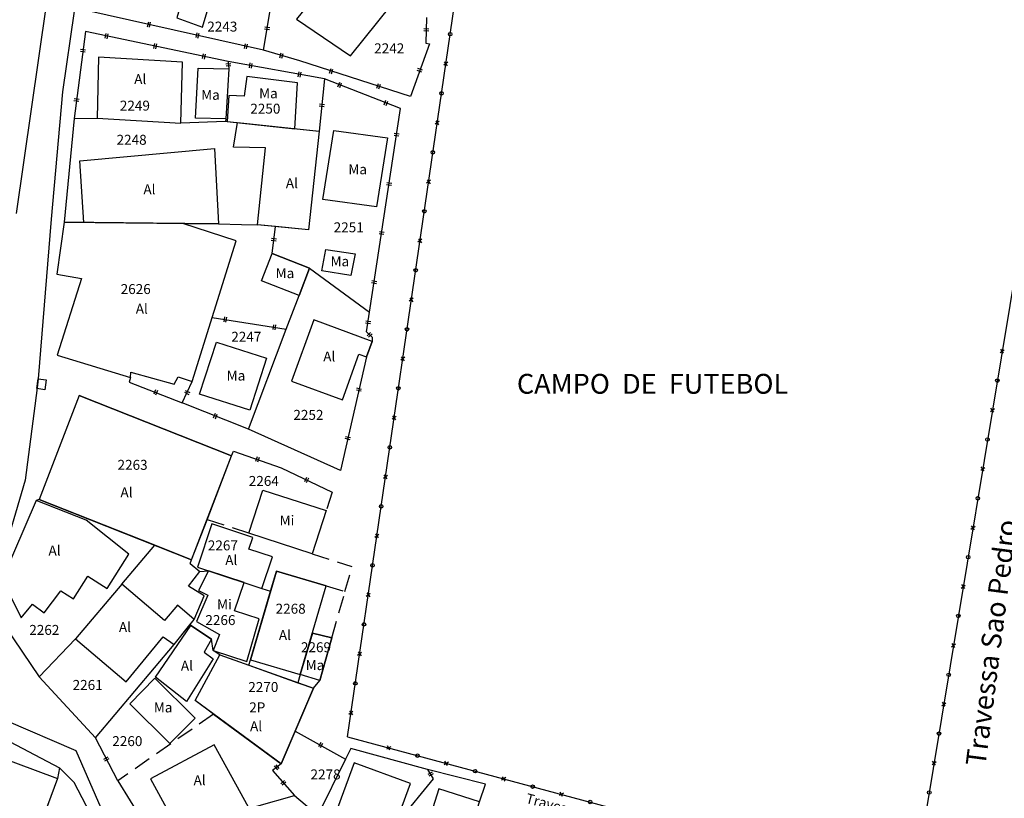
# Model space of a CAD drawing. Extents: x 183929 to 185429, y 1673955 to 1675040.
# Drawn here: x 184477 to 184576, y 1674478 to 1674557 of the extents above; entities that cross this region are included whole.
import ezdxf

# ---------------------------------------------------------------- set-up
doc = ezdxf.new("R2010")
doc.units = 0
doc.header["$LTSCALE"] = 7
doc.header["$MEASUREMENT"] = 0
doc.linetypes.add('HIDDEN', pattern=[0.375, 0.25, -0.125])
for name, color, linetype in [('BOCA-LOBO', 2, 'CONTINUOUS'), ('DIVISA-CERCA-MADEIRA', 3, 'CONTINUOUS'), ('DIVISA-MURO', 3, 'CONTINUOUS'), ('DIVISA-PAREDE-CASA', 3, 'CONTINUOUS'), ('DIVISA-PROJETADA', 3, 'HIDDEN'), ('DIVISA-TELA-GRADE', 3, 'CONTINUOUS'), ('EDIFICACAO-ALVENARIA', 5, 'CONTINUOUS'), ('EDIFICACAO-MADEIRA', 5, 'CONTINUOUS'), ('EDIFICACAO-MISTA', 5, 'CONTINUOUS'), ('LIMITE', 5, 'CONTINUOUS'), ('MEIO-FIO', 1, 'CONTINUOUS'), ('NOME-RUAS', 1, 'CONTINUOUS'), ('REFERENCIA-CADASTRAL', 3, 'CONTINUOUS'), ('TEXTOS', 3, 'CONTINUOUS')]:
    doc.layers.add(name, color=color, linetype=linetype)
doc.styles.get("Standard").update_dxf_attribs({"font": 'ARIAL.TTF', "height": 1.5})

# ---------------------------------------------------------------- blocks, each defined once
blk = doc.blocks.new('CM')
at = {"layer": 'DIVISA-CERCA-MADEIRA', "color": 1}
for p, q in [((-0.1, 0.25), (-0.1, -0.25)), ((0.1, 0.25), (0.1, -0.25))]:
    blk.add_line(p, q, dxfattribs=at)
blk = doc.blocks.new('TG')
at = {"layer": 'DIVISA-TELA-GRADE', "color": 1}
for p, q in [((0.177, 0.177), (-0.177, -0.177)), ((0.177, -0.177), (-0.177, 0.177))]:
    blk.add_line(p, q, dxfattribs=at)
blk.add_circle((3, 0), 0.177, dxfattribs=at)

msp = doc.modelspace()

# ---------------------------------------------------------------- linework, layer by layer
at = {"layer": 'BOCA-LOBO'}
msp.add_lwpolyline([(184479.081, 1674519.391), (184479.219, 1674520.381), (184480.011, 1674520.271), (184479.873, 1674519.28)], close=True, dxfattribs=at)
at = {"layer": 'DIVISA-CERCA-MADEIRA'}
for p, q in [((184501.868, 1674553.434), (184483.915, 1674557.466)), ((184501.868, 1674553.434), (184502.619, 1674557.844)), ((184518.288, 1674556.73), (184518.228, 1674554.128)), ((184483.972, 1674555.304), (184482.819, 1674546.551)), ((184498.334, 1674552.297), (184483.972, 1674555.304)), ((184518.584, 1674554.082), (184516.685, 1674548.789)), ((184518.228, 1674554.128), (184518.584, 1674554.082)), ((184505.526, 1674552.349), (184501.868, 1674553.434)), ((184498.334, 1674552.297), (184498.38, 1674551.553)), ((184508.039, 1674550.538), (184498.334, 1674552.297)), ((184516.685, 1674548.789), (184505.526, 1674552.349)), ((184508.039, 1674550.538), (184507.479, 1674545.275)), ((184515.677, 1674547.556), (184508.039, 1674550.538)), ((184512.565, 1674527.064), (184515.677, 1674547.556)), ((184498.236, 1674546.258), (184498.076, 1674546.253)), ((184502.751, 1674532.993), (184503.089, 1674535.684)), ((184512.265, 1674525.087), (184512.565, 1674527.064)), ((184496.715, 1674526.538), (184504.179, 1674525.367)), ((184512.265, 1674525.087), (184512.809, 1674524.56)), ((184512.809, 1674524.56), (184512.83, 1674524.139)), ((184512.263, 1674522.59), (184509.617, 1674511.144)), ((184488.483, 1674520.505), (184488.367, 1674520.049)), ((184488.367, 1674520.049), (184493.703, 1674517.966)), ((184493.703, 1674517.966), (184494.692, 1674520.096)), ((184500.36, 1674515.316), (184493.703, 1674517.966)), ((184498.673, 1674512.625), (184498.866, 1674513.102)), ((184498.866, 1674513.102), (184503.66, 1674511.408)), ((184503.66, 1674511.408), (184508.779, 1674508.963)), ((184487.235, 1674479.933), (184484.97, 1674484.251)), ((184505.072, 1674484.936), (184510.13, 1674482.116)), ((184503.66, 1674481.626), (184502.798, 1674480.956)), ((184502.798, 1674480.956), (184504.988, 1674478.45)), ((184518.398, 1674481.077), (184518.961, 1674480.133)), ((184518.961, 1674480.133), (184515.117, 1674475.451))]:
    msp.add_line(p, q, dxfattribs=at)
at = {"layer": 'DIVISA-MURO'}
for p, q in [((184482.819, 1674546.551), (184485.141, 1674546.6)), ((184482.819, 1674546.551), (184481.827, 1674536.136)), ((184498.076, 1674546.253), (184493.574, 1674546.106)), ((184497.359, 1674535.975), (184499.657, 1674535.907)), ((184499.657, 1674535.907), (184501.287, 1674535.859)), ((184506.514, 1674531.514), (184512.565, 1674527.064)), ((184504.179, 1674525.367), (184505.46, 1674528.741)), ((184500.36, 1674515.316), (184504.179, 1674525.367)), ((184509.617, 1674511.144), (184500.36, 1674515.316)), ((184487.614, 1674499.721), (184490.934, 1674503.64)), ((184494.502, 1674501.781), (184494.651, 1674502.168)), ((184494.32, 1674499.52), (184495.489, 1674501.003)), ((184494.502, 1674501.781), (184495.489, 1674501.003)), ((184495.911, 1674498.531), (184494.32, 1674499.52)), ((184494.915, 1674496.16), (184495.911, 1674498.531)), ((184475.873, 1674495.443), (184479.316, 1674490.379)), ((184479.316, 1674490.379), (184482.959, 1674494.228)), ((184484.97, 1674484.251), (184492.903, 1674493.661)), ((184479.316, 1674490.379), (184484.97, 1674484.251)), ((184471.938, 1674486.195), (184481.351, 1674481.236)), ((184510.661, 1674483.192), (184510.13, 1674482.116)), ((184518.398, 1674481.077), (184510.661, 1674483.192)), ((184481.351, 1674481.236), (184481.153, 1674480.16)), ((184482.844, 1674479.77), (184481.351, 1674481.236)), ((184510.13, 1674482.116), (184507.348, 1674476.483)), ((184524.224, 1674479.597), (184518.398, 1674481.077)), ((184486.019, 1674473.622), (184482.844, 1674479.77)), ((184523.634, 1674477.819), (184524.224, 1674479.597)), ((184501.216, 1674477.396), (184504.988, 1674478.45)), ((184504.988, 1674478.45), (184507.348, 1674476.483))]:
    msp.add_line(p, q, dxfattribs=at)
at = {"layer": 'DIVISA-PAREDE-CASA'}
for p, q in [((184498.38, 1674551.553), (184498.092, 1674546.524)), ((184485.141, 1674546.6), (184493.574, 1674546.106)), ((184498.236, 1674546.258), (184507.479, 1674545.275)), ((184507.479, 1674545.275), (184506.424, 1674535.361)), ((184481.827, 1674536.136), (184481.085, 1674530.9)), ((184481.827, 1674536.136), (184497.359, 1674535.975)), ((184503.089, 1674535.684), (184501.287, 1674535.859)), ((184506.424, 1674535.361), (184503.089, 1674535.684)), ((184506.514, 1674531.514), (184502.751, 1674532.993)), ((184481.085, 1674530.9), (184483.578, 1674530.481)), ((184505.46, 1674528.741), (184506.514, 1674531.514)), ((184483.578, 1674530.481), (184481.118, 1674522.751)), ((184494.692, 1674520.096), (184496.715, 1674526.538)), ((184512.83, 1674524.139), (184512.263, 1674522.59)), ((184481.118, 1674522.751), (184488.483, 1674520.505)), ((184483.328, 1674518.701), (184479.306, 1674508.244)), ((184483.328, 1674518.701), (184498.673, 1674512.625)), ((184496.201, 1674506.197), (184498.673, 1674512.625)), ((184479.017, 1674508.15), (184475.577, 1674500.187)), ((184490.934, 1674503.64), (184479.306, 1674508.244)), ((184508.201, 1674507.115), (184506.798, 1674502.773)), ((184494.651, 1674502.168), (184496.201, 1674506.197)), ((184506.798, 1674502.773), (184500.423, 1674504.833)), ((184494.651, 1674502.168), (184490.934, 1674503.64)), ((184496.345, 1674501.073), (184501.728, 1674499.288)), ((184502.593, 1674499.001), (184503.185, 1674501.013)), ((184503.185, 1674501.013), (184508.202, 1674499.536)), ((184487.614, 1674499.721), (184482.959, 1674494.228)), ((184500.562, 1674492.103), (184502.593, 1674499.001)), ((184494.473, 1674495.611), (184494.915, 1674496.16)), ((184492.903, 1674493.661), (184494.473, 1674495.611)), ((184496.637, 1674494.17), (184494.565, 1674495.55)), ((184506.807, 1674494.8), (184505.578, 1674490.627)), ((184508.768, 1674494.313), (184506.807, 1674494.8)), ((184507.564, 1674490.042), (184508.768, 1674494.313)), ((184494.995, 1674488.013), (184497.493, 1674492.611)), ((184497.493, 1674492.611), (184500.405, 1674491.569)), ((184500.405, 1674491.569), (184505.335, 1674489.804)), ((184505.072, 1674484.936), (184506.908, 1674489.241)), ((184505.335, 1674489.804), (184506.908, 1674489.241)), ((184496.845, 1674486.65), (184494.995, 1674488.013)), ((184496.845, 1674486.65), (184503.66, 1674481.626)), ((184503.66, 1674481.626), (184505.072, 1674484.936)), ((184481.153, 1674480.16), (184478.458, 1674472.923))]:
    msp.add_line(p, q, dxfattribs=at)
at = {"layer": 'DIVISA-PROJETADA'}
for p, q in [((184498.092, 1674546.524), (184498.076, 1674546.253)), ((184508.779, 1674508.963), (184508.201, 1674507.115)), ((184479.306, 1674508.244), (184479.017, 1674508.15)), ((184500.423, 1674504.833), (184496.201, 1674506.197)), ((184506.798, 1674502.773), (184510.789, 1674501.483)), ((184495.489, 1674501.003), (184496.345, 1674501.073)), ((184510.084, 1674498.982), (184510.789, 1674501.483)), ((184501.728, 1674499.288), (184502.593, 1674499.001)), ((184508.202, 1674499.536), (184510.084, 1674498.982)), ((184508.768, 1674494.313), (184510.084, 1674498.982)), ((184494.565, 1674495.55), (184494.473, 1674495.611)), ((184496.824, 1674493.056), (184496.637, 1674494.17)), ((184497.493, 1674492.611), (184496.824, 1674493.056)), ((184500.405, 1674491.569), (184500.562, 1674492.103)), ((184505.578, 1674490.627), (184505.335, 1674489.804)), ((184506.908, 1674489.241), (184507.564, 1674490.042)), ((184496.845, 1674486.65), (184487.235, 1674479.933))]:
    msp.add_line(p, q, dxfattribs=at)
at = {"layer": 'DIVISA-TELA-GRADE'}
for p, q in [((184510.335, 1674484.349), (184521.098, 1674558.009)), ((184581.796, 1674556.884), (184567.283, 1674469.067)), ((184510.335, 1674484.349), (184567.283, 1674469.067)), ((184487.235, 1674479.933), (184492.186, 1674471.942))]:
    msp.add_line(p, q, dxfattribs=at)
at = {"layer": 'EDIFICACAO-ALVENARIA'}
for points in [[(184510.625, 1674552.876), (184514.751, 1674557.999), (184509.34, 1674561.687), (184505.214, 1674556.564)], [(184493.574, 1674546.106), (184493.721, 1674552.233), (184485.288, 1674552.727), (184485.141, 1674546.6)], [(184499.252, 1674546.15), (184507.479, 1674545.275), (184506.424, 1674535.361), (184501.287, 1674535.859), (184502.073, 1674543.603), (184498.864, 1674543.665)], [(184483.814, 1674536.115), (184483.397, 1674542.32), (184496.943, 1674543.551), (184497.359, 1674535.975)], [(184493.778, 1674536.012), (184481.827, 1674536.136), (184481.085, 1674530.9), (184483.578, 1674530.481), (184481.118, 1674522.751), (184488.483, 1674520.505), (184488.534, 1674521.031), (184492.895, 1674519.824), (184493.305, 1674520.586), (184494.692, 1674520.096), (184499.143, 1674534.271)], [(184512.83, 1674524.139), (184506.964, 1674526.295), (184504.706, 1674520.152), (184509.832, 1674518.268), (184511.494, 1674522.847), (184512.263, 1674522.59)], [(184479.306, 1674508.244), (184494.651, 1674502.168), (184498.673, 1674512.625), (184483.328, 1674518.701)], [(184484.196, 1674500.514), (184486.138, 1674499.282), (184488.334, 1674502.745), (184484.038, 1674506.162), (184479.017, 1674508.15), (184475.577, 1674500.187), (184477.494, 1674496.337), (184478.631, 1674497.715), (184479.8, 1674496.83), (184481.483, 1674499.038), (184482.75, 1674498.235)], [(184496.698, 1674505.792), (184495.253, 1674501.435), (184501.728, 1674499.288), (184502.779, 1674502.458), (184500.416, 1674503.242), (184500.81, 1674504.428)], [(184500.562, 1674492.103), (184505.578, 1674490.627), (184508.202, 1674499.536), (184503.185, 1674501.013)], [(184491.797, 1674494.413), (184492.903, 1674493.661), (184494.915, 1674496.16), (184493.219, 1674497.597), (184491.924, 1674496.068), (184487.614, 1674499.721), (184482.959, 1674494.228), (184488.076, 1674489.892)], [(184494.137, 1674487.924), (184491.009, 1674490.354), (184494.565, 1674495.55), (184496.637, 1674494.17), (184495.924, 1674492.885), (184496.802, 1674492.206)], [(184506.908, 1674489.241), (184503.66, 1674481.626), (184494.995, 1674488.013), (184497.493, 1674492.611)], [(184470.685, 1674484.058), (184481.153, 1674480.16), (184478.458, 1674472.923), (184469.31, 1674476.329), (184470.625, 1674479.622), (184468.961, 1674480.204)], [(184493.946, 1674473.877), (184500.373, 1674477.275), (184496.922, 1674483.54), (184490.495, 1674480.142)], [(184511.001, 1674481.757), (184507.415, 1674471.995), (184513.083, 1674469.913), (184516.669, 1674479.675)], [(184521.45, 1674466.977), (184523.38, 1674473.704), (184522.426, 1674474.006), (184523.634, 1674477.819), (184519.532, 1674479.118), (184516.212, 1674468.636)]]:
    msp.add_lwpolyline(points, close=True, dxfattribs=at)
at = {"layer": 'EDIFICACAO-MADEIRA'}
for points in [[(184494.309, 1674560.554), (184493.153, 1674556.68), (184495.731, 1674555.757), (184496.909, 1674559.706)], [(184498.38, 1674551.553), (184498.092, 1674546.524), (184495.024, 1674546.582), (184495.312, 1674551.611)], [(184505.308, 1674550.153), (184500.208, 1674550.802), (184499.94, 1674548.797), (184498.387, 1674548.892), (184498.236, 1674546.258), (184505.043, 1674545.534)], [(184514.353, 1674544.609), (184513.25, 1674537.676), (184507.867, 1674538.413), (184508.97, 1674545.346)], [(184505.46, 1674528.741), (184501.697, 1674530.22), (184502.751, 1674532.993), (184506.514, 1674531.514)], [(184511.105, 1674532.943), (184510.687, 1674530.782), (184507.743, 1674531.222), (184508.161, 1674533.383)], [(184502.191, 1674522.444), (184500.501, 1674517.21), (184495.451, 1674518.832), (184497.141, 1674524.066)], [(184508.768, 1674494.313), (184507.564, 1674490.042), (184505.578, 1674490.627), (184506.807, 1674494.8)], [(184492.462, 1674483.679), (184494.997, 1674486.234), (184490.951, 1674490.249), (184488.416, 1674487.694)]]:
    msp.add_lwpolyline(points, close=True, dxfattribs=at)
at = {"layer": 'EDIFICACAO-MISTA'}
for points in [[(184506.798, 1674502.773), (184500.423, 1674504.833), (184501.826, 1674509.175), (184508.201, 1674507.115)], [(184496.345, 1674501.073), (184495.33, 1674499.077), (184496.295, 1674498.618), (184495.139, 1674495.964), (184497.468, 1674494.643), (184496.824, 1674493.056), (184500.2, 1674491.936), (184501.46, 1674496.216), (184498.98, 1674497.039), (184499.924, 1674499.886)]]:
    msp.add_lwpolyline(points, close=True, dxfattribs=at)
at = {"layer": 'LIMITE'}
for p, q in [((184480, 1674558), (184477, 1674537)), ((184476, 1674486), (184483, 1674483)), ((184483, 1674483), (184490, 1674467))]:
    msp.add_line(p, q, dxfattribs=at)
at = {"layer": 'MEIO-FIO'}
msp.add_lwpolyline([(184593.532, 1674650.437), (184570.174, 1674641.545), (184566.606, 1674639.115), (184564.051, 1674636.849), (184555.47, 1674624.514), (184545.941, 1674610.821), (184542.119, 1674607.366), (184539.414, 1674606.064), (184523.104, 1674600.163), (184515.781, 1674597.41), (184507.973, 1674592.852), (184499.239, 1674583.674), (184489.138, 1674571.023), (184485.333, 1674564.478), (184483.037, 1674558.287), (184482.822, 1674557.345), (184481.659, 1674549.242), (184480.524, 1674536.444), (184479.219, 1674520.381), (184479.089, 1674519.453), (184477.888, 1674510.177), (184475.342, 1674501.608), (184473.159, 1674496.241), (184470.794, 1674490.067)], dxfattribs=at)

# ---------------------------------------------------------------- block references
at = {"layer": 'DIVISA-CERCA-MADEIRA'}
for p, rotation in [((184490.37, 1674556.016), 167.3421730629144), ((184502.245, 1674555.645), 80.33553997967496), ((184518.259, 1674555.462), 268.6790401030404), ((184486.099, 1674554.859), 168.1746897424803), ((184495.249, 1674554.921), 167.3421730629144), ((184483.718, 1674553.378), 262.4958454706489), ((184490.993, 1674553.834), 168.1746897424803), ((184500.127, 1674553.825), 167.3421730629144), ((184495.887, 1674552.809), 168.1746897424803), ((184503.699, 1674552.891), 163.4791078116392), ((184498.356, 1674551.946), 273.5379773739302), ((184500.61, 1674551.884), 169.7268479817616), ((184508.707, 1674551.334), 162.306016925165), ((184517.628, 1674551.416), 250.2632449213083), ((184505.53, 1674550.993), 169.7268479817616), ((184509.556, 1674549.946), 158.6735140783576), ((184513.471, 1674549.814), 162.306016925165), ((184483.065, 1674548.421), 262.4958454706489), ((184507.754, 1674547.864), 263.9259551189207), ((184514.214, 1674548.127), 158.6735140783576), ((184515.28, 1674544.944), 81.36539263502982), ((184514.53, 1674540.001), 81.36539263502982), ((184513.779, 1674535.057), 81.36539263502982), ((184502.926, 1674534.387), 82.84341612530295), ((184513.028, 1674530.114), 81.36539263502982), ((184498.016, 1674526.334), 351.0796850778077), ((184502.955, 1674525.559), 351.0796850778077), ((184512.415, 1674526.076), 81.36539263568677), ((184512.562, 1674524.8), 315.9093804488038), ((184491.023, 1674519.012), 338.6759514225845), ((184494.187, 1674519.008), 65.09365055209234), ((184511.496, 1674519.272), 256.9834498512963), ((184497.047, 1674516.635), 158.2936255415125), ((184510.37, 1674514.401), 256.9834498512963), ((184501.27, 1674512.252), 340.5387125663834), ((184506.207, 1674510.191), 334.4693498292313), ((184507.619, 1674483.516), 330.8570964471766), ((184486.074, 1674482.147), 117.6791851324797), ((184503.236, 1674481.297), 217.8565724086437), ((184518.681, 1674480.602), 300.811778690992), ((184503.878, 1674479.72), 311.1502954804069)]:
    msp.add_blockref('CM', p, dxfattribs=dict(at, rotation=rotation))
at = {"layer": 'DIVISA-TELA-GRADE'}
for p, rotation in [((184520.231, 1674552.072), 81.6869246434093), ((184519.363, 1674546.135), 81.6869246434093), ((184518.496, 1674540.198), 81.6869246434093), ((184517.628, 1674534.261), 81.6869246434093), ((184516.761, 1674528.324), 81.6869246434093), ((184515.893, 1674522.387), 81.6869246434093), ((184576.222, 1674523.155), 260.6158831515695), ((184515.026, 1674516.45), 81.6869246434093), ((184575.243, 1674517.235), 260.6158831515695), ((184514.158, 1674510.513), 81.6869246434093), ((184574.265, 1674511.315), 260.6158831515695), ((184513.291, 1674504.576), 81.6869246434093), ((184573.287, 1674505.396), 260.6158831515695), ((184512.423, 1674498.639), 81.6869246434093), ((184572.309, 1674499.476), 260.6158831515695), ((184511.556, 1674492.702), 81.6869246434093), ((184571.33, 1674493.556), 260.6158831515695), ((184510.688, 1674486.766), 81.6869246434093), ((184570.352, 1674487.637), 260.6158831515695), ((184514.479, 1674483.237), 344.9785719592572), ((184520.274, 1674481.682), 344.9785719592572), ((184569.374, 1674481.717), 260.6158831515695), ((184526.069, 1674480.127), 344.9785719592572), ((184531.864, 1674478.572), 344.9785719592572)]:
    msp.add_blockref('TG', p, dxfattribs=dict(at, rotation=rotation))

# ---------------------------------------------------------------- texts
at = {"layer": 'NOME-RUAS'}
for s, height, rotation, p in [('Travessa Sao Pedro', 2, 82.63831, (184574.527, 1674481.34)), ('Travessa 2', 1, 345.16398, (184528.203, 1674477.727))]:
    msp.add_text(s, height=height, rotation=rotation, dxfattribs=at).set_placement(p)
at = {"layer": 'REFERENCIA-CADASTRAL'}
for s, p in [('2243', (184496.226, 1674555.309)), ('2242', (184513.024, 1674553.125)), ('2249', (184487.426, 1674547.358)), ('2250', (184500.555, 1674547.051)), ('2248', (184487.095, 1674543.922)), ('2251', (184508.946, 1674535.117)), ('2626', (184487.509, 1674528.905)), ('2247', (184498.639, 1674524.106)), ('2252', (184504.89, 1674516.246)), ('2263', (184487.193, 1674511.22)), ('2264', (184500.4, 1674509.601)), ('2267', (184496.28, 1674503.117)), ('2268', (184503.102, 1674496.746)), ('2266', (184496.035, 1674495.604)), ('2262', (184478.312, 1674494.615)), ('2269', (184505.651, 1674492.873)), ('2261', (184482.673, 1674489.079)), ('2270', (184500.35, 1674488.872)), ('2260', (184486.666, 1674483.428)), ('2278', (184506.614, 1674480.077))]:
    msp.add_text(s, height=1, dxfattribs=at).set_placement(p)
at = {"layer": 'TEXTOS'}
for s, height, p in [('Al', 1, (184488.874, 1674550.026)), ('Ma', 1, (184501.442, 1674548.593)), ('Ma', 1, (184495.611, 1674548.443)), ('Ma', 1, (184510.424, 1674540.952)), ('Al', 1, (184504.129, 1674539.554)), ('Al', 1, (184489.798, 1674538.938)), ('Ma', 1, (184508.631, 1674531.697)), ('Ma', 1, (184503.104, 1674530.502)), ('Al', 1, (184489.028, 1674526.927)), ('Al', 1, (184507.896, 1674522.123)), ('Ma', 1, (184498.174, 1674520.202)), ('CAMPO  DE  FUTEBOL', 2, (184527.382, 1674518.874)), ('Al', 1, (184487.487, 1674508.448)), ('Mi', 1, (184503.507, 1674505.623)), ('Al', 1, (184480.245, 1674502.596)), ('Al', 1, (184498.035, 1674501.638)), ('Mi', 1, (184497.208, 1674497.181)), ('Al', 1, (184487.333, 1674494.897)), ('Al', 1, (184503.428, 1674494.097)), ('Al', 1, (184493.566, 1674491.017)), ('Ma', 1, (184506.13, 1674491.073)), ('Ma', 1, (184490.846, 1674486.818)), ('2P', 1, (184500.449, 1674486.825)), ('Al', 1, (184500.532, 1674484.927)), ('Al', 1, (184494.845, 1674479.494))]:
    msp.add_text(s, height=height, dxfattribs=at).set_placement(p)

doc.saveas('drawing.dxf')
